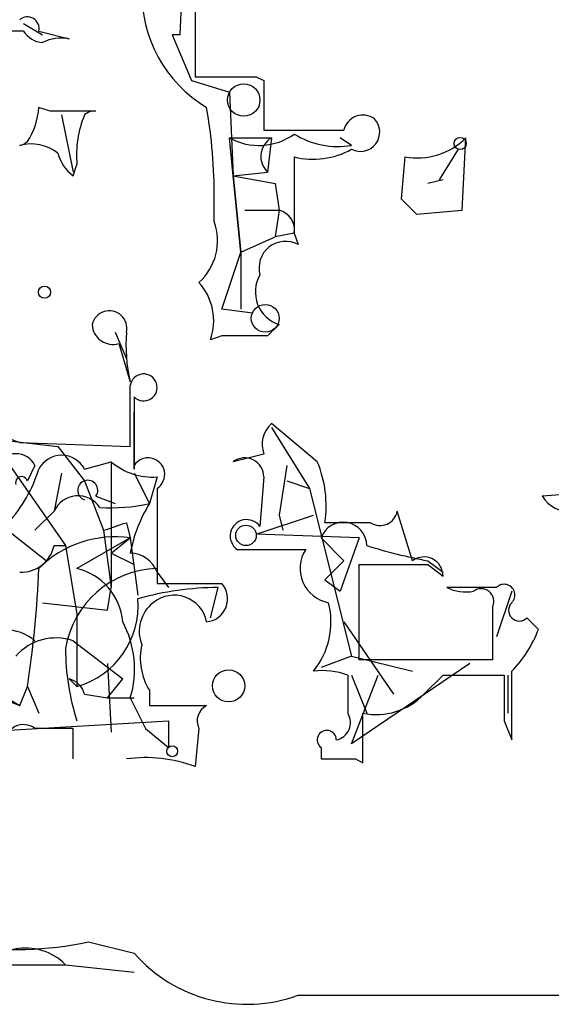
# Model space of a CAD drawing. Extents: x 2 to 42408, y -38015 to 75917.
# Drawn here: x 310 to 322, y 4060 to 4082 of the extents above; entities that cross this region are included whole.
import ezdxf

# ---------------------------------------------------------------- set-up
doc = ezdxf.new("R2010")
doc.units = 0
doc.header["$MEASUREMENT"] = 0
doc.layers.add('MAIN', color=5, linetype='CONTINUOUS')

msp = doc.modelspace()

# ---------------------------------------------------------------- linework, layer by layer
at = {"layer": 'MAIN'}
for p, q in [((313.6053, 4083.4714), (313.5207, 4081.4394)), ((313.8593, 4082.9634), (313.8593, 4080.5081)), ((310.0493, 4081.6934), (310.4727, 4081.4394)), ((310.0493, 4081.5241), (309.7953, 4081.5241)), ((310.388, 4081.5241), (311.0653, 4081.3547)), ((313.5207, 4081.4394), (313.3513, 4081.4394)), ((313.3513, 4081.4394), (313.7747, 4080.4234)), ((315.214, 4080.5081), (315.3833, 4080.4234)), ((313.7747, 4080.4234), (314.6213, 4080.1694)), ((313.7747, 4080.4234), (314.6213, 4080.1694)), ((315.3833, 4080.4234), (315.3833, 4079.3227)), ((314.6213, 4080.1694), (314.706, 4078.3067)), ((310.642, 4079.7461), (310.388, 4079.8307)), ((310.896, 4079.6614), (311.15, 4078.3914)), ((314.6213, 4079.1534), (315.5527, 4079.1534)), ((314.706, 4078.3067), (314.6213, 4079.1534)), ((315.5527, 4079.1534), (315.468, 4078.3914)), ((317.3307, 4078.9841), (317.0767, 4079.1534)), ((319.786, 4077.5447), (319.8707, 4079.1534)), ((318.516, 4078.7301), (318.4313, 4077.7987)), ((319.7013, 4078.8994), (319.278, 4078.2221)), ((311.15, 4078.3067), (311.2347, 4078.5607)), ((314.706, 4078.3067), (315.468, 4078.3914)), ((314.706, 4078.3067), (314.8753, 4076.6134)), ((314.8753, 4076.6134), (314.706, 4078.3067)), ((314.706, 4078.3067), (315.6373, 4078.1374)), ((315.6373, 4078.1374), (315.722, 4077.5447)), ((319.3627, 4078.2221), (319.024, 4078.1374)), ((314.2827, 4077.2907), (314.2827, 4077.7987)), ((314.96, 4077.5447), (315.722, 4077.5447)), ((315.722, 4077.5447), (315.6373, 4076.9521)), ((318.77, 4077.4601), (319.786, 4077.5447)), ((314.8753, 4076.6134), (315.6373, 4076.9521)), ((316.0607, 4077.0367), (315.6373, 4076.9521)), ((316.0607, 4077.0367), (316.1453, 4076.7827)), ((314.452, 4075.3434), (314.8753, 4076.6134)), ((314.8753, 4076.6134), (314.8753, 4075.3434)), ((315.1293, 4075.2587), (314.452, 4075.3434)), ((315.722, 4075.0047), (315.468, 4074.7507)), ((312.0813, 4074.8354), (312.3353, 4074.2427)), ((314.452, 4074.7507), (314.198, 4074.6661)), ((312.166, 4074.5814), (312.42, 4073.7347)), ((312.42, 4072.2954), (312.42, 4073.6501)), ((312.5047, 4073.3961), (312.5047, 4071.7874)), ((312.5047, 4071.7874), (312.5047, 4073.0574)), ((312.5047, 4073.0574), (312.5047, 4071.8721)), ((316.5687, 4071.9567), (315.5527, 4072.8034)), ((315.5527, 4072.7187), (316.3993, 4071.3641)), ((308.61, 4072.5494), (310.8113, 4072.2954)), ((309.9647, 4072.3801), (312.42, 4072.2954)), ((310.8113, 4072.2954), (311.404, 4071.5334)), ((315.3833, 4072.1261), (314.706, 4071.9567)), ((309.626, 4072.0414), (310.9807, 4070.0941)), ((311.404, 4071.7874), (311.9967, 4071.9567)), ((311.9967, 4071.9567), (311.9967, 4069.1627)), ((310.3033, 4071.8721), (310.134, 4071.5334)), ((310.896, 4071.7027), (310.7267, 4070.8561)), ((312.5047, 4071.7027), (312.8433, 4071.0254)), ((315.8913, 4071.8721), (315.722, 4070.7714)), ((311.404, 4071.5334), (311.8273, 4070.4327)), ((313.0127, 4071.6181), (312.8433, 4071.0254)), ((315.3833, 4071.6181), (315.2987, 4070.5174)), ((315.8913, 4071.5334), (316.3993, 4071.3641)), ((313.0127, 4071.3641), (313.0127, 4069.2474)), ((316.3993, 4071.3641), (317.3307, 4067.6387)), ((322.7493, 4071.2794), (321.564, 4071.1947)), ((311.658, 4071.1947), (312.0813, 4071.0254)), ((310.3033, 4070.4327), (310.7267, 4070.8561)), ((318.6853, 4069.7554), (318.3467, 4070.8561)), ((309.372, 4070.6867), (310.5573, 4069.7554)), ((312.3353, 4070.6021), (312.42, 4070.2634)), ((315.214, 4070.3481), (316.484, 4070.7714)), ((315.722, 4070.7714), (315.8067, 4070.4327)), ((317.754, 4070.6021), (316.738, 4070.6021)), ((311.8273, 4070.4327), (311.9967, 4069.1627)), ((312.42, 4070.2634), (311.2347, 4069.5861)), ((311.9967, 4069.9247), (312.42, 4070.2634)), ((312.42, 4070.2634), (312.5893, 4068.9934)), ((317.5, 4070.2634), (315.214, 4070.3481)), ((316.6533, 4070.2634), (317.1613, 4069.7554)), ((317.5, 4070.2634), (317.0767, 4069.0781)), ((310.7267, 4070.0941), (310.9807, 4070.0941)), ((310.9807, 4070.0941), (311.2347, 4068.5701)), ((314.7907, 4070.0094), (316.3147, 4070.0094)), ((311.9967, 4069.9247), (312.5047, 4069.6707)), ((316.738, 4069.3321), (317.1613, 4069.7554)), ((319.024, 4069.7554), (319.3627, 4069.5014)), ((313.0127, 4069.5014), (313.2667, 4069.1627)), ((317.5, 4067.5541), (317.5, 4069.6707)), ((319.024, 4069.6707), (319.3627, 4069.4167)), ((316.738, 4069.3321), (317.0767, 4069.0781)), ((311.912, 4068.6547), (311.9967, 4069.1627)), ((313.0127, 4069.2474), (314.452, 4069.2474)), ((314.198, 4068.4854), (314.3673, 4069.1627)), ((320.548, 4069.1627), (319.4473, 4069.1627)), ((320.8867, 4069.0781), (320.548, 4068.0621)), ((310.4727, 4068.8241), (311.912, 4068.6547)), ((320.4633, 4068.7394), (320.4633, 4067.5541)), ((311.2347, 4068.5701), (311.2347, 4066.9614)), ((317.1613, 4068.4007), (318.262, 4066.7921)), ((321.4793, 4068.2314), (321.2253, 4068.4854)), ((311.15, 4067.9774), (312.2507, 4067.1307)), ((317.3307, 4067.6387), (316.6533, 4067.3847)), ((317.3307, 4067.6387), (318.6853, 4067.3001)), ((320.4633, 4067.5541), (317.5, 4067.5541)), ((311.912, 4067.4694), (311.9967, 4065.9454)), ((311.912, 4067.4694), (311.9967, 4065.9454)), ((319.9553, 4067.4694), (317.3307, 4065.6914)), ((311.0653, 4067.1307), (311.2347, 4066.9614)), ((311.912, 4066.7074), (312.2507, 4067.1307)), ((317.246, 4067.2154), (317.246, 4066.3687)), ((317.3307, 4067.2154), (317.6693, 4066.3687)), ((317.3307, 4065.6914), (317.9233, 4067.2154)), ((318.9393, 4066.7921), (319.3627, 4067.2154)), ((319.3627, 4067.2154), (320.7173, 4067.2154)), ((320.802, 4067.2154), (320.802, 4066.3687)), ((308.864, 4066.9614), (309.9647, 4066.5381)), ((309.9647, 4066.5381), (310.134, 4066.9614)), ((310.134, 4066.9614), (310.388, 4066.3687)), ((312.8433, 4066.8767), (312.8433, 4066.5381)), ((309.5413, 4066.7921), (309.9647, 4066.5381)), ((311.404, 4066.7921), (311.912, 4066.7074)), ((311.912, 4066.7074), (312.5047, 4066.7074)), ((312.42, 4066.7074), (312.7587, 4066.0301)), ((312.8433, 4066.5381), (314.1133, 4066.5381)), ((317.5847, 4065.2681), (317.5847, 4066.3687)), ((307.5093, 4065.8607), (313.2667, 4066.1994)), ((311.15, 4066.0301), (310.3033, 4066.0301)), ((312.7587, 4066.0301), (313.2667, 4065.6067)), ((313.2667, 4066.1994), (313.2667, 4065.6067)), ((313.2667, 4066.1994), (313.2667, 4065.6067)), ((313.2667, 4066.1994), (313.2667, 4065.6067)), ((313.944, 4066.0301), (313.8593, 4065.1834)), ((320.7173, 4066.1994), (320.8867, 4065.7761)), ((316.6533, 4065.6067), (316.6533, 4065.3527)), ((317.4153, 4065.3527), (317.5847, 4065.2681)), ((311.4887, 4061.2887), (312.5047, 4061.0347)), ((308.61, 4060.7807), (310.9807, 4060.7807)), ((310.9807, 4060.7807), (312.5047, 4060.6114)), ((316.1453, 4060.1034), (333.6713, 4060.1034))]:
    msp.add_line(p, q, dxfattribs=at)
for centre, radius in [((314.9372, 4079.9936), 0.3615), ((319.7436, 4079.0264), 0.1338), ((315.415, 4075.1424), 0.3085), ((314.9882, 4070.3199), 0.2275), ((313.3513, 4065.5221), 0.1197)]:
    msp.add_circle(centre, radius, dxfattribs=at)
at = {"layer": 'MAIN', "color": 0}
for centre, radius in [((310.515, 4075.7245), 0.1338), ((314.6029, 4066.9762), 0.3573)]:
    msp.add_circle(centre, radius, dxfattribs=at)
at = {"layer": 'MAIN'}
for centre, radius, start, end in [((315.6437, 4082.3769), 2.9707, 178.48582, 238.99192), ((310.134, 4081.5805), 0.2602, 347.48075, 130.58935), ((310.5148, 4081.8202), 0.5517, 212.46004, 265.6236), ((310.8958, 4080.4239), 0.9461, 79.67945, 116.56505), ((314.5367, 4419.1578), 338.6504, 269.885392, 270.114592), ((308.8634, 4079.9156), 1.527, 326.31514, 356.81268), ((303.0264, 4077.8834), 11.2566, 359.56888, 9.96181), ((311.15, 3825.7463), 254.0003, 89.885409, 90.114591), ((313.5206, 4078.7725), 2.2957, 157.21925, 185.29362), ((311.6158, 4079.4495), 0.2996, 81.90235, 134.98648), ((317.5846, 4079.224), 0.4347, 54.22943, 166.87496), ((317.5283, 4079.2804), 0.4291, 242.58716, 43.66866), ((315.2749, 4080.3192), 1.3365, 240.72305, 306.01161), ((315.796, 4078.7407), 0.4791, 120.52073, 226.80127), ((316.2723, 4523.8223), 444.5005, 269.885409, 270.114592), ((317.0342, 4080.8034), 1.8433, 238.12147, 279.25639), ((318.7851, 4080.2484), 1.5419, 259.9494, 314.75301), ((309.8795, 4079.3663), 0.3916, 282.5669, 310.53623), ((310.2186, 4078.0526), 0.9655, 52.1271, 105.24679), ((311.743, 4079.069), 0.9658, 195.26657, 232.12033), ((739.4103, 4077.8834), 423.3504, 179.885408, 180.114592), ((316.4842, 4080.4014), 1.7241, 255.7808, 299.40482), ((403.2381, 4162.2918), 119.7133, 224.893835, 225.123052), ((315.6119, 4077.1044), 0.4539, 351.4218, 75.96069), ((313.0973, 4076.8674), 1.2587, 312.27583, 19.65137), ((315.8662, 4076.2638), 0.5892, 61.72559, 195.59542), ((315.9505, 4075.7243), 0.755, 149.68566, 252.3834), ((313.0127, 4075.0894), 1.2586, 340.34709, 42.27583), ((311.9543, 4074.9201), 0.3903, 347.46642, 167.48075), ((312.0342, 4075.0235), 0.4613, 182.33579, 286.60051), ((315.6799, 4074.5392), 3.3577, 174.93905, 193.86283), ((314.96, 3820.7509), 254.0003, 89.885409, 90.114591), ((312.7163, 4073.6078), 0.2993, 225.01354, 171.87531), ((315.9762, 4072.3377), 0.6295, 132.28287, 199.64097), ((308.9065, 4069.7983), 2.7903, 67.71279, 99.60985), ((309.88, 4071.6604), 0.4733, 26.57047, 153.42953), ((310.896, 4071.5335), 0.5679, 26.55603, 153.44397), ((312.9067, 4072.9937), 1.3797, 228.73203, 274.40635), ((312.8151, 4071.6745), 0.368, 302.48075, 147.51925), ((314.96, 4071.6181), 0.4233, 0, 126.87531), ((314.2827, 4070.9831), 2.4847, 351.1795, 23.069), ((307.3404, 4072.7427), 3.1938, 317.91505, 342.59589), ((310.007, 4071.4911), 0.1339, 18.42141, 198.46201), ((311.4746, 4071.3217), 0.2231, 325.29835, 251.54881), ((311.2584, 4070.6134), 0.5845, 34.05164, 155.46518), ((322.1567, 4071.5336), 0.6827, 209.76049, 277.11773), ((311.9961, 4074.841), 3.9085, 266.28275, 282.51863), ((315.5672, 4069.3461), 3.1999, 148.34593, 169.58273), ((317.9657, 4070.9267), 0.3875, 236.88812, 349.50206), ((269.7313, 4197.5174), 133.8753, 288.327124, 288.556307), ((315.0024, 4070.3057), 0.3642, 35.54499, 234.45501), ((317.1463, 4070.0886), 0.5231, 0.60251, 160.47733), ((312.0813, 4067.8927), 2.3948, 81.86922, 134.99831), ((309.9999, 4070.2423), 0.7417, 267.27994, 348.47496), ((316.9637, 4069.5861), 0.7748, 146.88623, 259.5166), ((321.1769, 4081.2448), 11.6894, 252.53834, 259.38691), ((312.4085, 4069.2821), 0.6427, 19.94884, 88.97474), ((318.9394, 4069.4168), 0.4233, 359.98646, 126.88614), ((287.5578, 4070.4708), 22.8473, 351.16426, 357.78082), ((313.0796, 4067.4595), 2.1277, 91.80185, 170.57), ((310.9194, 4068.2878), 1.336, 4.84733, 76.34964), ((318.262, 4450.6704), 381.0005, 269.885409, 270.114592), ((314.4087, 4062.5231), 6.6397, 90.35725, 105.90344), ((314.071, 4068.9087), 0.5098, 274.75991, 41.63634), ((319.8705, 4070.0093), 0.9465, 243.44036, 280.31622), ((320.2093, 4068.8559), 0.2793, 335.3609, 127.30473), ((320.7174, 4068.9934), 0.2394, 315, 135.01692), ((310.72, 4068.7643), 1.8749, 285.93322, 4.41722), ((313.3937, 4068.2569), 0.7338, 11.30075, 129.38773), ((313.4221, 4068.189), 0.8047, 127.88248, 201.60703), ((315.1291, 4068.4009), 1.7457, 320.90757, 14.02988), ((321.056, 4068.6548), 0.2395, 135, 314.98308), ((310.2826, 4067.3488), 2.2316, 343.29633, 28.12338), ((309.5658, 4067.0574), 1.1791, 51.28328, 121.5588), ((319.0102, 4069.1483), 2.6338, 315.43532, 339.62753), ((310.769, 4066.8555), 1.1848, 71.24239, 138.62028), ((316.277, 4067.8199), 5.2963, 180.12765, 197.81642), ((314.0284, 4067.5963), 1.3865, 167.65587, 211.26638), ((316.6954, 4065.7319), 1.5824, 69.63763, 97.67743), ((310.9384, 4066.6651), 0.4826, 15.2572, 74.75425), ((574.7171, 4066.7074), 254.0003, 179.885409, 180.114592), ((-60.1132, 4066.5381), 381.0007, 359.885409, 0.114591), ((317.8809, 4067.7997), 1.4613, 258.3056, 316.40854), ((314.2829, 4066.1994), 0.3788, 116.59887, 206.54476), ((316.9215, 4066.157), 0.3874, 280.48609, 33.11996), ((310.0494, 4065.6913), 0.4234, 53.15176, 179.98647), ((141.8, 4065.6914), 169.3503, 359.885409, 0.114591), ((316.7803, 4065.776), 0.2117, 0.02706, 233.12469), ((312.7589, 4062.2218), 3.1594, 69.61715, 97.70513), ((317.0343, 4255.8525), 190.5002, 269.885409, 270.114592), ((309.8634, 4068.7879), 7.6733, 261.23936, 282.22858), ((310.1009, 4059.9152), 1.2341, 44.53056, 159.00382), ((315.0023, 4063.2169), 3.3166, 221.14432, 290.15874)]:
    msp.add_arc(centre, radius, start, end, dxfattribs=at)

doc.saveas('drawing.dxf')
